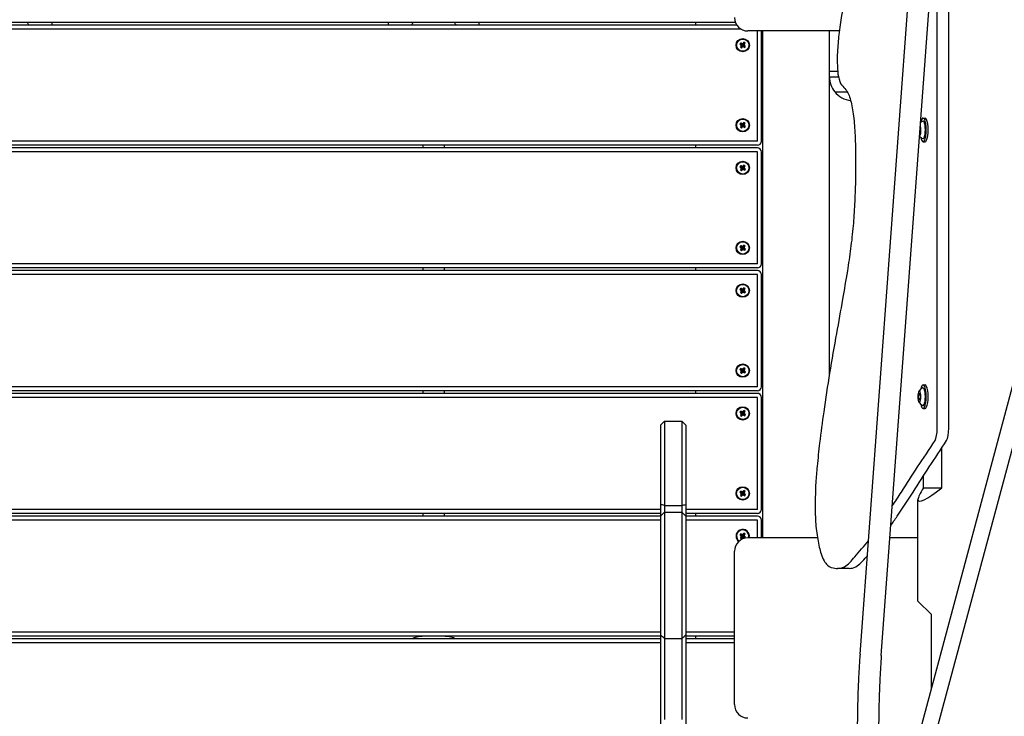
# Model space of a CAD drawing. Units: millimetres. Extents: x -9176 to 3321, y -12695 to -3602.
# Drawn here: x -4972 to -4234, y -7247 to -6724 of the extents above; entities that cross this region are included whole.
import ezdxf

# ---------------------------------------------------------------- set-up
doc = ezdxf.new("R2010")
doc.units = ezdxf.units.MM
doc.layers.add('Системный слой', color=7, linetype='Continuous')

msp = doc.modelspace()

# ---------------------------------------------------------------- linework, layer by layer
at = {"layer": 'Системный слой', "color": 18, "true_color": 0x000000}
for p, q in [((-4341.8, -7199.86), (-4273.3, -6269.62)), ((-4325.84, -7201.04), (-4257.35, -6270.8)), ((-4275.29, -7030.53), (-4275.29, -6583.38)), ((-4283.99, -7030.53), (-4283.99, -6632.56)), ((-4435.16, -6726.45), (-5572.71, -6726.45)), ((-4434.1, -6728.45), (-5572.71, -6728.45)), ((-4947.21, -6728.45), (-4947.21, -6726.45)), ((-4695.21, -6728.45), (-4695.21, -6726.45)), ((-4627.21, -6728.45), (-4627.21, -6726.45)), ((-4464.71, -6728.45), (-4464.71, -6726.45)), ((-4430.89, -6731.45), (-5572.71, -6731.45)), ((-4357.35, -6732.82), (-4425.84, -6732.82)), ((-4418.71, -6815.45), (-4418.71, -6732.82)), ((-4415.71, -6815.45), (-4415.71, -6732.82)), ((-4414.71, -7112.82), (-4414.71, -6732.82)), ((-4364.71, -6989.97), (-4364.71, -6732.82)), ((-4431.2, -6741.71), (-4431.86, -6742.65)), ((-4431.86, -6742.65), (-4431.25, -6743.08)), ((-4431.86, -6742.65), (-4430.35, -6743.21)), ((-4431.45, -6744.95), (-4430.23, -6743.9)), ((-4431.25, -6743.08), (-4430.78, -6743.65)), ((-4431.25, -6743.08), (-4430.17, -6743.34)), ((-4430.59, -6742.14), (-4431.2, -6741.71)), ((-4431.2, -6741.71), (-4430.15, -6742.93)), ((-4430.78, -6743.65), (-4431.02, -6744.34)), ((-4431.02, -6744.34), (-4430.1, -6743.72)), ((-4430.78, -6743.65), (-4430.03, -6743.51)), ((-4429.9, -6742.38), (-4430.59, -6742.14)), ((-4430.59, -6742.14), (-4429.97, -6743.06)), ((-4430.51, -6745.61), (-4429.95, -6744.1)), ((-4430.35, -6743.21), (-4430.15, -6742.93)), ((-4430.17, -6743.34), (-4430.35, -6743.21)), ((-4430.23, -6743.9), (-4430.1, -6743.72)), ((-4429.95, -6744.1), (-4430.23, -6743.9)), ((-4430.03, -6743.51), (-4430.17, -6743.34)), ((-4430.15, -6742.93), (-4429.97, -6743.06)), ((-4430.1, -6743.72), (-4430.03, -6743.51)), ((-4430.08, -6745), (-4429.82, -6743.92)), ((-4429.97, -6743.06), (-4429.76, -6743.13)), ((-4429.82, -6743.92), (-4429.95, -6744.1)), ((-4429.33, -6741.91), (-4429.9, -6742.38)), ((-4429.9, -6742.38), (-4429.76, -6743.13)), ((-4429.65, -6743.78), (-4429.82, -6743.92)), ((-4429.76, -6743.13), (-4429.59, -6742.99)), ((-4429.44, -6743.85), (-4429.65, -6743.78)), ((-4429.52, -6744.53), (-4429.65, -6743.78)), ((-4429.33, -6741.91), (-4429.59, -6742.99)), ((-4429.59, -6742.99), (-4429.46, -6742.81)), ((-4428.9, -6741.3), (-4429.46, -6742.81)), ((-4429.46, -6742.81), (-4429.18, -6743.01)), ((-4428.82, -6744.77), (-4429.44, -6743.85)), ((-4429.26, -6743.98), (-4429.44, -6743.85)), ((-4429.31, -6743.19), (-4429.38, -6743.4)), ((-4428.63, -6743.26), (-4429.38, -6743.4)), ((-4429.38, -6743.4), (-4429.24, -6743.57)), ((-4428.9, -6741.3), (-4429.33, -6741.91)), ((-4428.39, -6742.57), (-4429.31, -6743.19)), ((-4429.18, -6743.01), (-4429.31, -6743.19)), ((-4429.06, -6743.7), (-4429.26, -6743.98)), ((-4428.21, -6745.2), (-4429.26, -6743.98)), ((-4428.17, -6743.83), (-4429.24, -6743.57)), ((-4429.24, -6743.57), (-4429.06, -6743.7)), ((-4427.96, -6741.96), (-4429.18, -6743.01)), ((-4427.55, -6744.26), (-4429.06, -6743.7)), ((-4427.96, -6741.96), (-4428.9, -6741.3)), ((-4428.63, -6743.26), (-4428.39, -6742.57)), ((-4428.17, -6743.83), (-4428.63, -6743.26)), ((-4428.39, -6742.57), (-4427.96, -6741.96)), ((-4427.55, -6744.26), (-4428.17, -6743.83)), ((-4431.02, -6744.34), (-4431.45, -6744.95)), ((-4431.45, -6744.95), (-4430.51, -6745.61)), ((-4430.51, -6745.61), (-4430.08, -6745)), ((-4430.08, -6745), (-4429.52, -6744.53)), ((-4429.52, -6744.53), (-4428.82, -6744.77)), ((-4428.82, -6744.77), (-4428.21, -6745.2)), ((-4428.21, -6745.2), (-4427.55, -6744.26)), ((-4364.71, -6762.82), (-4358.55, -6762.82)), ((-4364.71, -6767.29), (-4357.94, -6767.29)), ((-4360.71, -6778.38), (-4351.33, -6778.38)), ((-4360.71, -6778.38), (-4351.33, -6778.38)), ((-4431.2, -6801.71), (-4431.86, -6802.65)), ((-4431.86, -6802.65), (-4431.25, -6803.08)), ((-4431.86, -6802.65), (-4430.35, -6803.21)), ((-4431.25, -6803.08), (-4430.78, -6803.65)), ((-4431.25, -6803.08), (-4430.17, -6803.34)), ((-4430.59, -6802.14), (-4431.2, -6801.71)), ((-4431.2, -6801.71), (-4430.15, -6802.93)), ((-4429.9, -6802.38), (-4430.59, -6802.14)), ((-4430.59, -6802.14), (-4429.97, -6803.06)), ((-4430.35, -6803.21), (-4430.15, -6802.93)), ((-4430.15, -6802.93), (-4429.97, -6803.06)), ((-4429.97, -6803.06), (-4429.76, -6803.13)), ((-4429.33, -6801.91), (-4429.9, -6802.38)), ((-4429.9, -6802.38), (-4429.76, -6803.13)), ((-4429.76, -6803.13), (-4429.59, -6802.99)), ((-4429.33, -6801.91), (-4429.59, -6802.99)), ((-4429.59, -6802.99), (-4429.46, -6802.81)), ((-4428.9, -6801.3), (-4429.46, -6802.81)), ((-4429.46, -6802.81), (-4429.18, -6803.01)), ((-4429.31, -6803.19), (-4429.38, -6803.4)), ((-4428.9, -6801.3), (-4429.33, -6801.91)), ((-4428.39, -6802.57), (-4429.31, -6803.19)), ((-4429.18, -6803.01), (-4429.31, -6803.19)), ((-4427.96, -6801.96), (-4429.18, -6803.01)), ((-4427.96, -6801.96), (-4428.9, -6801.3)), ((-4428.63, -6803.26), (-4428.39, -6802.57)), ((-4428.39, -6802.57), (-4427.96, -6801.96)), ((-4294.49, -6798.06), (-4293.04, -6798.06)), ((-4431.45, -6804.95), (-4430.23, -6803.9)), ((-4431.02, -6804.34), (-4431.45, -6804.95)), ((-4431.45, -6804.95), (-4430.51, -6805.61)), ((-4430.78, -6803.65), (-4431.02, -6804.34)), ((-4431.02, -6804.34), (-4430.1, -6803.72)), ((-4430.78, -6803.65), (-4430.03, -6803.51)), ((-4430.51, -6805.61), (-4429.95, -6804.1)), ((-4430.51, -6805.61), (-4430.08, -6805)), ((-4430.17, -6803.34), (-4430.35, -6803.21)), ((-4430.23, -6803.9), (-4430.1, -6803.72)), ((-4429.95, -6804.1), (-4430.23, -6803.9)), ((-4430.03, -6803.51), (-4430.17, -6803.34)), ((-4430.1, -6803.72), (-4430.03, -6803.51)), ((-4430.08, -6805), (-4429.82, -6803.92)), ((-4430.08, -6805), (-4429.52, -6804.53)), ((-4429.82, -6803.92), (-4429.95, -6804.1)), ((-4429.65, -6803.78), (-4429.82, -6803.92)), ((-4429.44, -6803.85), (-4429.65, -6803.78)), ((-4429.52, -6804.53), (-4429.65, -6803.78)), ((-4429.52, -6804.53), (-4428.82, -6804.77)), ((-4428.82, -6804.77), (-4429.44, -6803.85)), ((-4429.26, -6803.98), (-4429.44, -6803.85)), ((-4428.63, -6803.26), (-4429.38, -6803.4)), ((-4429.38, -6803.4), (-4429.24, -6803.57)), ((-4429.06, -6803.7), (-4429.26, -6803.98)), ((-4428.21, -6805.2), (-4429.26, -6803.98)), ((-4428.17, -6803.83), (-4429.24, -6803.57)), ((-4429.24, -6803.57), (-4429.06, -6803.7)), ((-4427.55, -6804.26), (-4429.06, -6803.7)), ((-4428.82, -6804.77), (-4428.21, -6805.2)), ((-4428.17, -6803.83), (-4428.63, -6803.26)), ((-4428.21, -6805.2), (-4427.55, -6804.26)), ((-4427.55, -6804.26), (-4428.17, -6803.83)), ((-4296.65, -6808.4), (-4296.99, -6809.16)), ((-4296.93, -6808.4), (-4296.65, -6808.4)), ((-4296.72, -6805.51), (-4296.65, -6805.51)), ((-4296.71, -6805.37), (-4296.65, -6805.51)), ((-4296.65, -6805.51), (-4296.65, -6808.4)), ((-4418.71, -6815.45), (-5572.71, -6815.45)), ((-4294.49, -6815.86), (-4293.04, -6815.86)), ((-4418.71, -6818.45), (-5572.71, -6818.45)), ((-4418.71, -6820.45), (-5572.71, -6820.45)), ((-4418.71, -6823.45), (-5572.71, -6823.45)), ((-4669.21, -6820.45), (-4669.21, -6818.45)), ((-4653.21, -6820.45), (-4653.21, -6818.45)), ((-4464.71, -6820.45), (-4464.71, -6818.45)), ((-4418.71, -6907.45), (-4418.71, -6823.45)), ((-4415.71, -6907.45), (-4415.71, -6823.45)), ((-4431.2, -6833.71), (-4431.86, -6834.65)), ((-4431.86, -6834.65), (-4431.25, -6835.08)), ((-4431.86, -6834.65), (-4430.35, -6835.21)), ((-4431.45, -6836.95), (-4430.23, -6835.9)), ((-4431.02, -6836.34), (-4431.45, -6836.95)), ((-4431.45, -6836.95), (-4430.51, -6837.61)), ((-4431.25, -6835.08), (-4430.78, -6835.65)), ((-4431.25, -6835.08), (-4430.17, -6835.34)), ((-4430.59, -6834.14), (-4431.2, -6833.71)), ((-4431.2, -6833.71), (-4430.15, -6834.93)), ((-4430.78, -6835.65), (-4431.02, -6836.34)), ((-4431.02, -6836.34), (-4430.1, -6835.72)), ((-4430.78, -6835.65), (-4430.03, -6835.51)), ((-4429.9, -6834.38), (-4430.59, -6834.14)), ((-4430.59, -6834.14), (-4429.97, -6835.06)), ((-4430.51, -6837.61), (-4429.95, -6836.1)), ((-4430.51, -6837.61), (-4430.08, -6837)), ((-4430.35, -6835.21), (-4430.15, -6834.93)), ((-4430.17, -6835.34), (-4430.35, -6835.21)), ((-4430.23, -6835.9), (-4430.1, -6835.72)), ((-4429.95, -6836.1), (-4430.23, -6835.9)), ((-4430.03, -6835.51), (-4430.17, -6835.34)), ((-4430.15, -6834.93), (-4429.97, -6835.06)), ((-4430.1, -6835.72), (-4430.03, -6835.51)), ((-4430.08, -6837), (-4429.82, -6835.92)), ((-4430.08, -6837), (-4429.52, -6836.53)), ((-4429.97, -6835.06), (-4429.76, -6835.13)), ((-4429.82, -6835.92), (-4429.95, -6836.1)), ((-4429.33, -6833.91), (-4429.9, -6834.38)), ((-4429.9, -6834.38), (-4429.76, -6835.13)), ((-4429.65, -6835.78), (-4429.82, -6835.92)), ((-4429.76, -6835.13), (-4429.59, -6834.99)), ((-4429.44, -6835.85), (-4429.65, -6835.78)), ((-4429.52, -6836.53), (-4429.65, -6835.78)), ((-4429.33, -6833.91), (-4429.59, -6834.99)), ((-4429.59, -6834.99), (-4429.46, -6834.81)), ((-4429.52, -6836.53), (-4428.82, -6836.77)), ((-4428.9, -6833.3), (-4429.46, -6834.81)), ((-4429.46, -6834.81), (-4429.18, -6835.01)), ((-4428.82, -6836.77), (-4429.44, -6835.85)), ((-4429.26, -6835.98), (-4429.44, -6835.85)), ((-4429.31, -6835.19), (-4429.38, -6835.4)), ((-4428.63, -6835.26), (-4429.38, -6835.4)), ((-4429.38, -6835.4), (-4429.24, -6835.57)), ((-4428.9, -6833.3), (-4429.33, -6833.91)), ((-4428.39, -6834.57), (-4429.31, -6835.19)), ((-4429.18, -6835.01), (-4429.31, -6835.19)), ((-4429.06, -6835.7), (-4429.26, -6835.98)), ((-4428.21, -6837.2), (-4429.26, -6835.98)), ((-4428.17, -6835.83), (-4429.24, -6835.57)), ((-4429.24, -6835.57), (-4429.06, -6835.7)), ((-4427.96, -6833.96), (-4429.18, -6835.01)), ((-4427.55, -6836.26), (-4429.06, -6835.7)), ((-4427.96, -6833.96), (-4428.9, -6833.3)), ((-4428.82, -6836.77), (-4428.21, -6837.2)), ((-4428.63, -6835.26), (-4428.39, -6834.57)), ((-4428.17, -6835.83), (-4428.63, -6835.26)), ((-4428.39, -6834.57), (-4427.96, -6833.96)), ((-4428.21, -6837.2), (-4427.55, -6836.26)), ((-4427.55, -6836.26), (-4428.17, -6835.83)), ((-4431.2, -6893.71), (-4431.86, -6894.65)), ((-4431.86, -6894.65), (-4431.25, -6895.08)), ((-4431.86, -6894.65), (-4430.35, -6895.21)), ((-4431.45, -6896.95), (-4430.23, -6895.9)), ((-4431.02, -6896.34), (-4431.45, -6896.95)), ((-4431.45, -6896.95), (-4430.51, -6897.61)), ((-4431.25, -6895.08), (-4430.78, -6895.65)), ((-4431.25, -6895.08), (-4430.17, -6895.34)), ((-4430.59, -6894.14), (-4431.2, -6893.71)), ((-4431.2, -6893.71), (-4430.15, -6894.93)), ((-4430.78, -6895.65), (-4431.02, -6896.34)), ((-4431.02, -6896.34), (-4430.1, -6895.72)), ((-4430.78, -6895.65), (-4430.03, -6895.51)), ((-4429.9, -6894.38), (-4430.59, -6894.14)), ((-4430.59, -6894.14), (-4429.97, -6895.06)), ((-4430.51, -6897.61), (-4429.95, -6896.1)), ((-4430.51, -6897.61), (-4430.08, -6897)), ((-4430.35, -6895.21), (-4430.15, -6894.93)), ((-4430.17, -6895.34), (-4430.35, -6895.21)), ((-4430.23, -6895.9), (-4430.1, -6895.72)), ((-4429.95, -6896.1), (-4430.23, -6895.9)), ((-4430.03, -6895.51), (-4430.17, -6895.34)), ((-4430.15, -6894.93), (-4429.97, -6895.06)), ((-4430.1, -6895.72), (-4430.03, -6895.51)), ((-4430.08, -6897), (-4429.82, -6895.92)), ((-4430.08, -6897), (-4429.52, -6896.53)), ((-4429.97, -6895.06), (-4429.76, -6895.13)), ((-4429.82, -6895.92), (-4429.95, -6896.1)), ((-4429.33, -6893.91), (-4429.9, -6894.38)), ((-4429.9, -6894.38), (-4429.76, -6895.13)), ((-4429.65, -6895.78), (-4429.82, -6895.92)), ((-4429.76, -6895.13), (-4429.59, -6894.99)), ((-4429.44, -6895.85), (-4429.65, -6895.78)), ((-4429.52, -6896.53), (-4429.65, -6895.78)), ((-4429.33, -6893.91), (-4429.59, -6894.99)), ((-4429.59, -6894.99), (-4429.46, -6894.81)), ((-4429.52, -6896.53), (-4428.82, -6896.77)), ((-4428.9, -6893.3), (-4429.46, -6894.81)), ((-4429.46, -6894.81), (-4429.18, -6895.01)), ((-4428.82, -6896.77), (-4429.44, -6895.85)), ((-4429.26, -6895.98), (-4429.44, -6895.85)), ((-4429.31, -6895.19), (-4429.38, -6895.4)), ((-4428.63, -6895.26), (-4429.38, -6895.4)), ((-4429.38, -6895.4), (-4429.24, -6895.57)), ((-4428.9, -6893.3), (-4429.33, -6893.91)), ((-4428.39, -6894.57), (-4429.31, -6895.19)), ((-4429.18, -6895.01), (-4429.31, -6895.19)), ((-4429.06, -6895.7), (-4429.26, -6895.98)), ((-4428.21, -6897.2), (-4429.26, -6895.98)), ((-4428.17, -6895.83), (-4429.24, -6895.57)), ((-4429.24, -6895.57), (-4429.06, -6895.7)), ((-4427.96, -6893.96), (-4429.18, -6895.01)), ((-4427.55, -6896.26), (-4429.06, -6895.7)), ((-4427.96, -6893.96), (-4428.9, -6893.3)), ((-4428.82, -6896.77), (-4428.21, -6897.2)), ((-4428.63, -6895.26), (-4428.39, -6894.57)), ((-4428.17, -6895.83), (-4428.63, -6895.26)), ((-4428.39, -6894.57), (-4427.96, -6893.96)), ((-4428.21, -6897.2), (-4427.55, -6896.26)), ((-4427.55, -6896.26), (-4428.17, -6895.83)), ((-4418.71, -6907.45), (-5572.71, -6907.45)), ((-4418.71, -6910.45), (-5572.71, -6910.45)), ((-4418.71, -6912.45), (-5572.71, -6912.45)), ((-4669.21, -6912.45), (-4669.21, -6910.45)), ((-4653.21, -6912.45), (-4653.21, -6910.45)), ((-4464.71, -6912.45), (-4464.71, -6910.45)), ((-4418.71, -6915.45), (-5572.71, -6915.45)), ((-4418.71, -6999.45), (-4418.71, -6915.45)), ((-4415.71, -6999.45), (-4415.71, -6915.45)), ((-4431.2, -6925.71), (-4431.86, -6926.65)), ((-4431.86, -6926.65), (-4431.25, -6927.08)), ((-4431.86, -6926.65), (-4430.35, -6927.21)), ((-4431.45, -6928.95), (-4430.23, -6927.9)), ((-4431.02, -6928.34), (-4431.45, -6928.95)), ((-4431.25, -6927.08), (-4430.78, -6927.65)), ((-4431.25, -6927.08), (-4430.17, -6927.34)), ((-4430.59, -6926.14), (-4431.2, -6925.71)), ((-4431.2, -6925.71), (-4430.15, -6926.93)), ((-4430.78, -6927.65), (-4431.02, -6928.34)), ((-4431.02, -6928.34), (-4430.1, -6927.72)), ((-4430.78, -6927.65), (-4430.03, -6927.51)), ((-4429.9, -6926.38), (-4430.59, -6926.14)), ((-4430.59, -6926.14), (-4429.97, -6927.06)), ((-4430.51, -6929.61), (-4429.95, -6928.1)), ((-4430.35, -6927.21), (-4430.15, -6926.93)), ((-4430.17, -6927.34), (-4430.35, -6927.21)), ((-4430.23, -6927.9), (-4430.1, -6927.72)), ((-4429.95, -6928.1), (-4430.23, -6927.9)), ((-4430.03, -6927.51), (-4430.17, -6927.34)), ((-4430.15, -6926.93), (-4429.97, -6927.06)), ((-4430.1, -6927.72), (-4430.03, -6927.51)), ((-4430.08, -6929), (-4429.82, -6927.92)), ((-4430.08, -6929), (-4429.52, -6928.53)), ((-4429.97, -6927.06), (-4429.76, -6927.13)), ((-4429.82, -6927.92), (-4429.95, -6928.1)), ((-4429.33, -6925.91), (-4429.9, -6926.38)), ((-4429.9, -6926.38), (-4429.76, -6927.13)), ((-4429.65, -6927.78), (-4429.82, -6927.92)), ((-4429.76, -6927.13), (-4429.59, -6926.99)), ((-4429.44, -6927.85), (-4429.65, -6927.78)), ((-4429.52, -6928.53), (-4429.65, -6927.78)), ((-4429.33, -6925.91), (-4429.59, -6926.99)), ((-4429.59, -6926.99), (-4429.46, -6926.81)), ((-4429.52, -6928.53), (-4428.82, -6928.77)), ((-4428.9, -6925.3), (-4429.46, -6926.81)), ((-4429.46, -6926.81), (-4429.18, -6927.01)), ((-4428.82, -6928.77), (-4429.44, -6927.85)), ((-4429.26, -6927.98), (-4429.44, -6927.85)), ((-4429.31, -6927.19), (-4429.38, -6927.4)), ((-4428.63, -6927.26), (-4429.38, -6927.4)), ((-4429.38, -6927.4), (-4429.24, -6927.57)), ((-4428.9, -6925.3), (-4429.33, -6925.91)), ((-4428.39, -6926.57), (-4429.31, -6927.19)), ((-4429.18, -6927.01), (-4429.31, -6927.19)), ((-4429.06, -6927.7), (-4429.26, -6927.98)), ((-4428.21, -6929.2), (-4429.26, -6927.98)), ((-4428.17, -6927.83), (-4429.24, -6927.57)), ((-4429.24, -6927.57), (-4429.06, -6927.7)), ((-4427.96, -6925.96), (-4429.18, -6927.01)), ((-4427.55, -6928.26), (-4429.06, -6927.7)), ((-4427.96, -6925.96), (-4428.9, -6925.3)), ((-4428.63, -6927.26), (-4428.39, -6926.57)), ((-4428.17, -6927.83), (-4428.63, -6927.26)), ((-4428.39, -6926.57), (-4427.96, -6925.96)), ((-4428.21, -6929.2), (-4427.55, -6928.26)), ((-4427.55, -6928.26), (-4428.17, -6927.83)), ((-4431.45, -6928.95), (-4430.51, -6929.61)), ((-4430.51, -6929.61), (-4430.08, -6929)), ((-4428.82, -6928.77), (-4428.21, -6929.2)), ((-4214.99, -6951.58), (-4328.81, -7376.38)), ((-4203.4, -6954.68), (-4317.22, -7379.48)), ((-4431.2, -6985.71), (-4431.86, -6986.65)), ((-4431.86, -6986.65), (-4431.25, -6987.08)), ((-4431.86, -6986.65), (-4430.35, -6987.21)), ((-4431.25, -6987.08), (-4430.78, -6987.65)), ((-4431.25, -6987.08), (-4430.17, -6987.34)), ((-4430.59, -6986.14), (-4431.2, -6985.71)), ((-4431.2, -6985.71), (-4430.15, -6986.93)), ((-4430.78, -6987.65), (-4431.02, -6988.34)), ((-4430.78, -6987.65), (-4430.03, -6987.51)), ((-4429.9, -6986.38), (-4430.59, -6986.14)), ((-4430.59, -6986.14), (-4429.97, -6987.06)), ((-4430.35, -6987.21), (-4430.15, -6986.93)), ((-4430.17, -6987.34), (-4430.35, -6987.21)), ((-4430.03, -6987.51), (-4430.17, -6987.34)), ((-4430.15, -6986.93), (-4429.97, -6987.06)), ((-4430.1, -6987.72), (-4430.03, -6987.51)), ((-4429.97, -6987.06), (-4429.76, -6987.13)), ((-4429.33, -6985.91), (-4429.9, -6986.38)), ((-4429.9, -6986.38), (-4429.76, -6987.13)), ((-4429.76, -6987.13), (-4429.59, -6986.99)), ((-4429.33, -6985.91), (-4429.59, -6986.99)), ((-4429.59, -6986.99), (-4429.46, -6986.81)), ((-4428.9, -6985.3), (-4429.46, -6986.81)), ((-4429.46, -6986.81), (-4429.18, -6987.01)), ((-4429.31, -6987.19), (-4429.38, -6987.4)), ((-4428.63, -6987.26), (-4429.38, -6987.4)), ((-4429.38, -6987.4), (-4429.24, -6987.57)), ((-4428.9, -6985.3), (-4429.33, -6985.91)), ((-4428.39, -6986.57), (-4429.31, -6987.19)), ((-4429.18, -6987.01), (-4429.31, -6987.19)), ((-4428.17, -6987.83), (-4429.24, -6987.57)), ((-4429.24, -6987.57), (-4429.06, -6987.7)), ((-4427.96, -6985.96), (-4429.18, -6987.01)), ((-4427.96, -6985.96), (-4428.9, -6985.3)), ((-4428.63, -6987.26), (-4428.39, -6986.57)), ((-4428.17, -6987.83), (-4428.63, -6987.26)), ((-4428.39, -6986.57), (-4427.96, -6985.96)), ((-4431.45, -6988.95), (-4430.23, -6987.9)), ((-4431.02, -6988.34), (-4431.45, -6988.95)), ((-4431.45, -6988.95), (-4430.51, -6989.61)), ((-4431.02, -6988.34), (-4430.1, -6987.72)), ((-4430.51, -6989.61), (-4429.95, -6988.1)), ((-4430.51, -6989.61), (-4430.08, -6989)), ((-4430.23, -6987.9), (-4430.1, -6987.72)), ((-4429.95, -6988.1), (-4430.23, -6987.9)), ((-4430.08, -6989), (-4429.82, -6987.92)), ((-4430.08, -6989), (-4429.52, -6988.53)), ((-4429.82, -6987.92), (-4429.95, -6988.1)), ((-4429.65, -6987.78), (-4429.82, -6987.92)), ((-4429.44, -6987.85), (-4429.65, -6987.78)), ((-4429.52, -6988.53), (-4429.65, -6987.78)), ((-4429.52, -6988.53), (-4428.82, -6988.77)), ((-4428.82, -6988.77), (-4429.44, -6987.85)), ((-4429.26, -6987.98), (-4429.44, -6987.85)), ((-4429.06, -6987.7), (-4429.26, -6987.98)), ((-4428.21, -6989.2), (-4429.26, -6987.98)), ((-4427.55, -6988.26), (-4429.06, -6987.7)), ((-4428.82, -6988.77), (-4428.21, -6989.2)), ((-4428.21, -6989.2), (-4427.55, -6988.26)), ((-4427.55, -6988.26), (-4428.17, -6987.83)), ((-4418.71, -6999.45), (-5572.71, -6999.45)), ((-4294.49, -6998.06), (-4293.04, -6998.06)), ((-4418.71, -7002.45), (-5572.71, -7002.45)), ((-4418.71, -7004.45), (-5572.71, -7004.45)), ((-4418.71, -7007.45), (-5572.71, -7007.45)), ((-4669.21, -7004.45), (-4669.21, -7002.45)), ((-4653.21, -7004.45), (-4653.21, -7002.45)), ((-4464.71, -7004.45), (-4464.71, -7002.45)), ((-4418.71, -7091.45), (-4418.71, -7007.45)), ((-4415.71, -7091.45), (-4415.71, -7007.45)), ((-4297.94, -7005.51), (-4297.29, -7004.07)), ((-4297.94, -7008.4), (-4297.94, -7005.51)), ((-4297.94, -7005.51), (-4296.65, -7005.51)), ((-4297.94, -7008.4), (-4296.65, -7008.4)), ((-4297.29, -7009.84), (-4297.94, -7008.4)), ((-4297.29, -7004.07), (-4296.65, -7005.51)), ((-4296.65, -7008.4), (-4297.29, -7009.84)), ((-4296.65, -7005.51), (-4296.65, -7008.4)), ((-4294.49, -7015.86), (-4293.04, -7015.86)), ((-4431.2, -7017.71), (-4431.86, -7018.65)), ((-4431.86, -7018.65), (-4431.25, -7019.08)), ((-4431.86, -7018.65), (-4430.35, -7019.21)), ((-4431.45, -7020.95), (-4430.23, -7019.9)), ((-4431.02, -7020.34), (-4431.45, -7020.95)), ((-4431.45, -7020.95), (-4430.51, -7021.61)), ((-4431.25, -7019.08), (-4430.78, -7019.65)), ((-4431.25, -7019.08), (-4430.17, -7019.34)), ((-4430.59, -7018.14), (-4431.2, -7017.71)), ((-4431.2, -7017.71), (-4430.15, -7018.93)), ((-4430.78, -7019.65), (-4431.02, -7020.34)), ((-4431.02, -7020.34), (-4430.1, -7019.72)), ((-4430.78, -7019.65), (-4430.03, -7019.51)), ((-4429.9, -7018.38), (-4430.59, -7018.14)), ((-4430.59, -7018.14), (-4429.97, -7019.06)), ((-4430.51, -7021.61), (-4429.95, -7020.1)), ((-4430.51, -7021.61), (-4430.08, -7021)), ((-4430.35, -7019.21), (-4430.15, -7018.93)), ((-4430.17, -7019.34), (-4430.35, -7019.21)), ((-4430.23, -7019.9), (-4430.1, -7019.72)), ((-4429.95, -7020.1), (-4430.23, -7019.9)), ((-4430.03, -7019.51), (-4430.17, -7019.34)), ((-4430.15, -7018.93), (-4429.97, -7019.06)), ((-4430.1, -7019.72), (-4430.03, -7019.51)), ((-4430.08, -7021), (-4429.82, -7019.92)), ((-4430.08, -7021), (-4429.52, -7020.53)), ((-4429.97, -7019.06), (-4429.76, -7019.13)), ((-4429.82, -7019.92), (-4429.95, -7020.1)), ((-4429.33, -7017.91), (-4429.9, -7018.38)), ((-4429.9, -7018.38), (-4429.76, -7019.13)), ((-4429.65, -7019.78), (-4429.82, -7019.92)), ((-4429.76, -7019.13), (-4429.59, -7018.99)), ((-4429.44, -7019.85), (-4429.65, -7019.78)), ((-4429.52, -7020.53), (-4429.65, -7019.78)), ((-4429.33, -7017.91), (-4429.59, -7018.99)), ((-4429.59, -7018.99), (-4429.46, -7018.81)), ((-4429.52, -7020.53), (-4428.82, -7020.77)), ((-4428.9, -7017.3), (-4429.46, -7018.81)), ((-4429.46, -7018.81), (-4429.18, -7019.01)), ((-4428.82, -7020.77), (-4429.44, -7019.85)), ((-4429.26, -7019.98), (-4429.44, -7019.85)), ((-4429.31, -7019.19), (-4429.38, -7019.4)), ((-4428.63, -7019.26), (-4429.38, -7019.4)), ((-4429.38, -7019.4), (-4429.24, -7019.57)), ((-4428.9, -7017.3), (-4429.33, -7017.91)), ((-4428.39, -7018.57), (-4429.31, -7019.19)), ((-4429.18, -7019.01), (-4429.31, -7019.19)), ((-4429.06, -7019.7), (-4429.26, -7019.98)), ((-4428.21, -7021.2), (-4429.26, -7019.98)), ((-4428.17, -7019.83), (-4429.24, -7019.57)), ((-4429.24, -7019.57), (-4429.06, -7019.7)), ((-4427.96, -7017.96), (-4429.18, -7019.01)), ((-4427.55, -7020.26), (-4429.06, -7019.7)), ((-4427.96, -7017.96), (-4428.9, -7017.3)), ((-4428.82, -7020.77), (-4428.21, -7021.2)), ((-4428.63, -7019.26), (-4428.39, -7018.57)), ((-4428.17, -7019.83), (-4428.63, -7019.26)), ((-4428.39, -7018.57), (-4427.96, -7017.96)), ((-4428.21, -7021.2), (-4427.55, -7020.26)), ((-4427.55, -7020.26), (-4428.17, -7019.83)), ((-4488.34, -7025.32), (-4491.34, -7028.32)), ((-4491.34, -7028.32), (-4491.34, -7028.96)), ((-4491.34, -7028.96), (-4491.34, -7050.91)), ((-4488.34, -7025.32), (-4475.34, -7025.32)), ((-4488.34, -7025.32), (-4488.34, -7025.97)), ((-4488.34, -7025.97), (-4488.34, -7050.91)), ((-4475.34, -7025.32), (-4475.34, -7025.97)), ((-4475.34, -7025.32), (-4472.34, -7028.32)), ((-4475.34, -7025.97), (-4475.34, -7050.91)), ((-4472.34, -7028.32), (-4472.34, -7028.96)), ((-4472.34, -7028.96), (-4472.34, -7050.91)), ((-4280.47, -7075.32), (-4280.47, -7045.41)), ((-4491.34, -7050.91), (-4491.34, -7087.72)), ((-4488.34, -7050.91), (-4488.34, -7088.5)), ((-4475.34, -7050.91), (-4475.34, -7088.5)), ((-4472.34, -7050.91), (-4472.34, -7087.72)), ((-4294.16, -7075.32), (-4294.16, -7066.14)), ((-4294.16, -7075.32), (-4280.47, -7075.32)), ((-4431.2, -7077.71), (-4431.86, -7078.65)), ((-4431.86, -7078.65), (-4431.25, -7079.08)), ((-4431.86, -7078.65), (-4430.35, -7079.21)), ((-4431.45, -7080.95), (-4430.23, -7079.9)), ((-4431.02, -7080.34), (-4431.45, -7080.95)), ((-4431.45, -7080.95), (-4430.51, -7081.61)), ((-4431.25, -7079.08), (-4430.78, -7079.65)), ((-4431.25, -7079.08), (-4430.17, -7079.34)), ((-4430.59, -7078.14), (-4431.2, -7077.71)), ((-4431.2, -7077.71), (-4430.15, -7078.93)), ((-4430.78, -7079.65), (-4431.02, -7080.34)), ((-4431.02, -7080.34), (-4430.1, -7079.72)), ((-4430.78, -7079.65), (-4430.03, -7079.51)), ((-4429.9, -7078.38), (-4430.59, -7078.14)), ((-4430.59, -7078.14), (-4429.97, -7079.06)), ((-4430.51, -7081.61), (-4429.95, -7080.1)), ((-4430.51, -7081.61), (-4430.08, -7081)), ((-4430.35, -7079.21), (-4430.15, -7078.93)), ((-4430.17, -7079.34), (-4430.35, -7079.21)), ((-4430.23, -7079.9), (-4430.1, -7079.72)), ((-4429.95, -7080.1), (-4430.23, -7079.9)), ((-4430.03, -7079.51), (-4430.17, -7079.34)), ((-4430.15, -7078.93), (-4429.97, -7079.06)), ((-4430.1, -7079.72), (-4430.03, -7079.51)), ((-4430.08, -7081), (-4429.82, -7079.92)), ((-4430.08, -7081), (-4429.52, -7080.53)), ((-4429.97, -7079.06), (-4429.76, -7079.13)), ((-4429.82, -7079.92), (-4429.95, -7080.1)), ((-4429.33, -7077.91), (-4429.9, -7078.38)), ((-4429.9, -7078.38), (-4429.76, -7079.13)), ((-4429.65, -7079.78), (-4429.82, -7079.92)), ((-4429.76, -7079.13), (-4429.59, -7078.99)), ((-4429.44, -7079.85), (-4429.65, -7079.78)), ((-4429.52, -7080.53), (-4429.65, -7079.78)), ((-4429.33, -7077.91), (-4429.59, -7078.99)), ((-4429.59, -7078.99), (-4429.46, -7078.81)), ((-4429.52, -7080.53), (-4428.82, -7080.77)), ((-4428.9, -7077.3), (-4429.46, -7078.81)), ((-4429.46, -7078.81), (-4429.18, -7079.01)), ((-4428.82, -7080.77), (-4429.44, -7079.85)), ((-4429.26, -7079.98), (-4429.44, -7079.85)), ((-4429.31, -7079.19), (-4429.38, -7079.4)), ((-4428.63, -7079.26), (-4429.38, -7079.4)), ((-4429.38, -7079.4), (-4429.24, -7079.57)), ((-4428.9, -7077.3), (-4429.33, -7077.91)), ((-4428.39, -7078.57), (-4429.31, -7079.19)), ((-4429.18, -7079.01), (-4429.31, -7079.19)), ((-4429.06, -7079.7), (-4429.26, -7079.98)), ((-4428.21, -7081.2), (-4429.26, -7079.98)), ((-4428.17, -7079.83), (-4429.24, -7079.57)), ((-4429.24, -7079.57), (-4429.06, -7079.7)), ((-4427.96, -7077.96), (-4429.18, -7079.01)), ((-4427.55, -7080.26), (-4429.06, -7079.7)), ((-4427.96, -7077.96), (-4428.9, -7077.3)), ((-4428.82, -7080.77), (-4428.21, -7081.2)), ((-4428.63, -7079.26), (-4428.39, -7078.57)), ((-4428.17, -7079.83), (-4428.63, -7079.26)), ((-4428.39, -7078.57), (-4427.96, -7077.96)), ((-4428.21, -7081.2), (-4427.55, -7080.26)), ((-4427.55, -7080.26), (-4428.17, -7079.83)), ((-4491.34, -7087.72), (-4491.34, -7096.56)), ((-4488.34, -7088.5), (-4475.34, -7088.5)), ((-4488.34, -7088.5), (-4488.34, -7093.56)), ((-4475.34, -7088.5), (-4475.34, -7093.56)), ((-4472.34, -7087.72), (-4472.34, -7096.56)), ((-4298.34, -7160.32), (-4298.34, -7083.96)), ((-4491.34, -7091.45), (-5572.71, -7091.45)), ((-4491.34, -7094.45), (-5572.71, -7094.45)), ((-4491.34, -7096.45), (-5572.71, -7096.45)), ((-4669.21, -7096.45), (-4669.21, -7094.45)), ((-4653.21, -7096.45), (-4653.21, -7094.45)), ((-4488.34, -7093.56), (-4491.34, -7096.56)), ((-4491.34, -7096.56), (-4491.34, -7102.02)), ((-4488.34, -7093.56), (-4475.34, -7093.56)), ((-4488.34, -7093.56), (-4488.34, -7099.76)), ((-4475.34, -7093.56), (-4472.34, -7096.56)), ((-4475.34, -7093.56), (-4475.34, -7099.76)), ((-4418.71, -7091.45), (-4472.34, -7091.45)), ((-4418.71, -7094.45), (-4472.34, -7094.45)), ((-4418.71, -7096.45), (-4472.34, -7096.45)), ((-4472.34, -7096.56), (-4472.34, -7102.02)), ((-4464.71, -7096.45), (-4464.71, -7094.45)), ((-4491.34, -7099.45), (-5572.71, -7099.45)), ((-4491.34, -7102.02), (-4491.34, -7129.51)), ((-4488.34, -7099.76), (-4488.34, -7127.53)), ((-4475.34, -7099.76), (-4475.34, -7127.53)), ((-4418.71, -7099.45), (-4472.34, -7099.45)), ((-4472.34, -7102.02), (-4472.34, -7129.51)), ((-4418.71, -7112.82), (-4418.71, -7099.45)), ((-4415.71, -7112.82), (-4415.71, -7099.45)), ((-4431.2, -7109.71), (-4431.86, -7110.65)), ((-4431.86, -7110.65), (-4431.25, -7111.08)), ((-4431.86, -7110.65), (-4430.35, -7111.21)), ((-4431.45, -7112.95), (-4430.23, -7111.9)), ((-4431.02, -7112.34), (-4431.45, -7112.95)), ((-4431.45, -7112.95), (-4430.51, -7113.61)), ((-4431.25, -7111.08), (-4430.78, -7111.65)), ((-4431.25, -7111.08), (-4430.17, -7111.34)), ((-4430.59, -7110.14), (-4431.2, -7109.71)), ((-4431.2, -7109.71), (-4430.15, -7110.93)), ((-4430.78, -7111.65), (-4431.02, -7112.34)), ((-4431.02, -7112.34), (-4430.1, -7111.72)), ((-4430.78, -7111.65), (-4430.03, -7111.51)), ((-4429.9, -7110.38), (-4430.59, -7110.14)), ((-4430.59, -7110.14), (-4429.97, -7111.06)), ((-4430.51, -7113.61), (-4429.95, -7112.1)), ((-4430.51, -7113.61), (-4430.08, -7113)), ((-4430.35, -7111.21), (-4430.15, -7110.93)), ((-4430.17, -7111.34), (-4430.35, -7111.21)), ((-4430.23, -7111.9), (-4430.1, -7111.72)), ((-4429.95, -7112.1), (-4430.23, -7111.9)), ((-4430.03, -7111.51), (-4430.17, -7111.34)), ((-4430.15, -7110.93), (-4429.97, -7111.06)), ((-4430.1, -7111.72), (-4430.03, -7111.51)), ((-4430.08, -7113), (-4429.82, -7111.92)), ((-4430.08, -7113), (-4429.52, -7112.53)), ((-4429.97, -7111.06), (-4429.76, -7111.13)), ((-4429.82, -7111.92), (-4429.95, -7112.1)), ((-4429.33, -7109.91), (-4429.9, -7110.38)), ((-4429.9, -7110.38), (-4429.76, -7111.13)), ((-4429.65, -7111.78), (-4429.82, -7111.92)), ((-4429.76, -7111.13), (-4429.59, -7110.99)), ((-4429.44, -7111.85), (-4429.65, -7111.78)), ((-4429.52, -7112.53), (-4429.65, -7111.78)), ((-4429.33, -7109.91), (-4429.59, -7110.99)), ((-4429.59, -7110.99), (-4429.46, -7110.81)), ((-4429.52, -7112.53), (-4428.82, -7112.77)), ((-4428.9, -7109.3), (-4429.46, -7110.81)), ((-4429.46, -7110.81), (-4429.18, -7111.01)), ((-4428.82, -7112.77), (-4429.44, -7111.85)), ((-4429.26, -7111.98), (-4429.44, -7111.85)), ((-4429.31, -7111.19), (-4429.38, -7111.4)), ((-4428.63, -7111.26), (-4429.38, -7111.4)), ((-4429.38, -7111.4), (-4429.24, -7111.57)), ((-4428.9, -7109.3), (-4429.33, -7109.91)), ((-4428.39, -7110.57), (-4429.31, -7111.19)), ((-4429.18, -7111.01), (-4429.31, -7111.19)), ((-4429.06, -7111.7), (-4429.26, -7111.98)), ((-4428.28, -7113.12), (-4429.26, -7111.98)), ((-4428.17, -7111.83), (-4429.24, -7111.57)), ((-4429.24, -7111.57), (-4429.06, -7111.7)), ((-4427.96, -7109.96), (-4429.18, -7111.01)), ((-4427.55, -7112.26), (-4429.06, -7111.7)), ((-4427.96, -7109.96), (-4428.9, -7109.3)), ((-4428.82, -7112.77), (-4428.31, -7113.13)), ((-4428.63, -7111.26), (-4428.39, -7110.57)), ((-4428.17, -7111.83), (-4428.63, -7111.26)), ((-4428.39, -7110.57), (-4427.96, -7109.96)), ((-4427.55, -7112.26), (-4428.17, -7111.83)), ((-4428.13, -7113.09), (-4427.55, -7112.26)), ((-4373.61, -7112.82), (-4425.84, -7112.82)), ((-4298.34, -7112.82), (-4319.35, -7112.82)), ((-4488.34, -7127.53), (-4488.34, -7161.69)), ((-4475.34, -7127.53), (-4475.34, -7161.69)), ((-4435.84, -7237.82), (-4435.84, -7122.82)), ((-4491.34, -7129.51), (-4491.34, -7159.57)), ((-4472.34, -7129.51), (-4472.34, -7159.57)), ((-4350.03, -7135.68), (-4358.72, -7135.68)), ((-4491.34, -7159.57), (-4491.34, -7185.6)), ((-4488.34, -7161.69), (-4488.34, -7188.27)), ((-4475.34, -7161.69), (-4475.34, -7188.27)), ((-4472.34, -7159.57), (-4472.34, -7185.6)), ((-4298.34, -7160.32), (-4288.34, -7170.32)), ((-4288.34, -7225.32), (-4288.34, -7170.32)), ((-4491.34, -7183.45), (-5572.71, -7183.45)), ((-4491.34, -7186.45), (-5572.71, -7186.45)), ((-4669.21, -7186.55), (-4669.21, -7186.45)), ((-4653.21, -7186.55), (-4653.21, -7186.45)), ((-4491.34, -7185.6), (-4491.34, -7242.96)), ((-4435.84, -7183.45), (-4472.34, -7183.45)), ((-4472.34, -7185.6), (-4472.34, -7242.96)), ((-4435.84, -7186.45), (-4472.34, -7186.45)), ((-4464.71, -7188.45), (-4464.71, -7186.45)), ((-4491.34, -7188.45), (-5572.71, -7188.45)), ((-4491.34, -7191.45), (-5572.71, -7191.45)), ((-4488.34, -7188.27), (-4475.34, -7188.27)), ((-4488.34, -7188.27), (-4488.34, -7243.89)), ((-4475.34, -7188.27), (-4475.34, -7243.89)), ((-4435.84, -7188.45), (-4472.34, -7188.45)), ((-4435.84, -7191.45), (-4472.34, -7191.45)), ((-4491.34, -7242.96), (-4491.34, -7246.53)), ((-4488.34, -7243.89), (-4488.34, -7249)), ((-4475.34, -7243.89), (-4475.34, -7249)), ((-4472.34, -7242.96), (-4472.34, -7246.53)), ((-4491.34, -7246.53), (-4491.34, -7285.32)), ((-4472.34, -7246.53), (-4472.34, -7285.32))]:
    msp.add_line(p, q, dxfattribs=at)
for centre, radius in [((-4429.71, -6743.45), 5), ((-4429.71, -6743.45), 4.6), ((-4429.71, -6803.45), 5), ((-4429.71, -6803.45), 4.6), ((-4429.71, -6835.45), 5), ((-4429.71, -6835.45), 4.6), ((-4429.71, -6895.45), 5), ((-4429.71, -6895.45), 4.6), ((-4429.71, -6927.45), 5), ((-4429.71, -6927.45), 4.6), ((-4429.71, -6987.45), 5), ((-4429.71, -6987.45), 4.6), ((-4429.71, -7019.45), 5), ((-4429.71, -7019.45), 4.6), ((-4429.71, -7079.45), 5), ((-4429.71, -7079.45), 4.6)]:
    msp.add_circle(centre, radius, dxfattribs=at)
for centre, radius, start, end in [((-4425.84, -6722.82), 10, 180, 270), ((-4346.71, -6767.06), 18, 180.71668, 218.94927), ((-4346.71, -6767.06), 18, 218.94927, 263.30255), ((-4291.83, -6806.96), 7.15, 113.54349, 129.97628), ((-4418.71, -6815.45), 3, 270, 0), ((-4291.83, -6806.96), 7.15, 221.60106, 246.45651), ((-4418.71, -6823.45), 3, 0, 90), ((-4418.71, -6907.45), 3, 270, 0), ((-4418.71, -6915.45), 3, 0, 90), ((-4418.71, -6999.45), 3, 270, 0), ((-4291.83, -7006.96), 7.15, 113.54349, 144.99639), ((-4418.71, -7007.45), 3, 0, 90), ((-4291.83, -7006.96), 7.15, 215.00361, 246.45651), ((-4418.71, -7091.45), 3, 270, 0), ((-4418.71, -7099.45), 3, 0, 90), ((-4425.84, -7122.82), 10, 90, 180), ((-4429.71, -7111.45), 5, 344.12722, 180), ((-4429.71, -7111.45), 5, 180, 233.96819), ((-4429.71, -7111.45), 4.6, 342.70539, 235.05055), ((-4425.84, -7237.82), 10, 180, 270)]:
    msp.add_arc(centre, radius, start, end, dxfattribs=at)
for centre, major_axis, ratio, start_param, end_param in [((-4981.21, -6712.82), (16.92, -16.92), 0.098533, 0.305626, 0.542093), ((-4661.21, -6712.82), (-16.92, -16.92), 0.098533, -0.542093, -0.305626), ((-4661.21, -6712.82), (16.92, -16.92), 0.098533, 0.305626, 0.542093), ((-4294.49, -6806.96), (0, -8.9), 0.258819, 3.141593, 4.032495), ((-4294.49, -6806.96), (0, -6.6), 0.258819, 6.170888, 9.537075), ((-4294.49, -6806.96), (0, -8.9), 0.258819, 0, 3.141593), ((-4293.04, -6806.96), (0, -8.9), 0.258819, 0, 3.141593), ((-4297.29, -6806.96), (0, -4.38), 0.258819, 0.131183, 2.456055), ((-4294.49, -6806.96), (0, -8.9), 0.258819, 5.392283, 6.283185), ((-4297.29, -7006.96), (0, -4.38), 0.258819, 5.929173, 9.77879), ((-4294.49, -7006.96), (0, -8.9), 0.258819, 3.141593, 4.032495), ((-4294.49, -7006.96), (0, -6.6), 0.258819, 6.170888, 9.537075), ((-4294.49, -7006.96), (0, -8.9), 0.258819, 0, 3.141593), ((-4293.04, -7006.96), (0, -8.9), 0.258819, 0, 3.141593), ((-4297.29, -7006.96), (0, -4.38), 0.258819, 3.495605, 4.712389), ((-4297.29, -7006.96), (0, -4.38), 0.258819, 4.712389, 5.929173), ((-4294.49, -7006.96), (0, -8.9), 0.258819, 5.392283, 6.283185), ((-4286.57, -7030.53), (0, -10), 0.258819, 0.397217, 1.570796), ((-4277.88, -7030.53), (0, -10), 0.258819, 0.397217, 1.570796), ((-4258.34, -7045.32), (39.66, 39.66), 0.131652, 3.010693, 3.995227), ((-4258.34, -7045.32), (39.66, 39.66), 0.131652, -3.733427, -3.272492), ((-4661.21, -7189.48), (-17, 0), 0.195171, 5.1384, 5.970272), ((-4661.21, -7189.48), (-17, 0), 0.195171, 3.454506, 4.286378)]:
    msp.add_ellipse(centre, major_axis=major_axis, ratio=ratio, start_param=start_param, end_param=end_param, dxfattribs=at)
for points, knots in [([(-4295.79, -6574.98), (-4296.37, -6575.3), (-4298.39, -6576.59), (-4301.71, -6580.26), (-4305.56, -6587.69), (-4309.23, -6597.26), (-4312.92, -6609.21), (-4316.65, -6623.43), (-4320.62, -6638.27), (-4325.23, -6651.19), (-4330.63, -6659.19), (-4336.32, -6666.81), (-4342.03, -6677.45), (-4347.46, -6690.11), (-4352.1, -6704.54), (-4355.51, -6719.83), (-4357.7, -6734.43), (-4358.76, -6747.46), (-4358.97, -6758.29), (-4358.13, -6768.39), (-4355.46, -6774.25), (-4352.08, -6776.22), (-4348.7, -6783.75), (-4346.43, -6796.48), (-4345.32, -6811.9), (-4344.95, -6828.48), (-4345.19, -6845.75), (-4345.74, -6862.52), (-4346.87, -6879.54), (-4348.77, -6896.28), (-4351.52, -6914.47), (-4355.11, -6935.52), (-4359.68, -6960.78), (-4364.59, -6988.48), (-4368.77, -7016.01), (-4371.83, -7039.49), (-4373.81, -7057.2), (-4375.14, -7071.82), (-4375.35, -7085.87), (-4375.43, -7100.95), (-4373.53, -7113.99), (-4370.86, -7127.03), (-4366.13, -7134.51), (-4361.87, -7135.51), (-4359.35, -7135.68), (-4358.72, -7135.68)], [1.619622, 1.619622, 1.619622, 1.619622, 1.926915, 2.688398, 3.4152, 4.168544, 5.002444, 5.930049, 6.910988, 7.893248, 8.878202, 9.922609, 11.046121, 12.184459, 13.238579, 14.147745, 14.901392, 15.507623, 15.979928, 16.361365, 16.868909, 17.472125, 18.176044, 18.830561, 19.514554, 20.321198, 21.076379, 21.851571, 22.607025, 23.446825, 24.315901, 25.455945, 26.862206, 28.487726, 29.999976, 31.184184, 32.037763, 32.619053, 33.266589, 33.938867, 34.604789, 35.248613, 36.167165, 37.153117, 37.481263, 37.481263, 37.481263, 37.481263]), ([(-4318.67, -7103.53), (-4317.1, -7101.24), (-4311.56, -7092.95), (-4301.97, -7078.46), (-4289.66, -7058.91), (-4281.19, -7046.74), (-4276.88, -7039.75)], [43.165319, 43.165319, 43.165319, 43.165319, 44.039575, 46.271281, 48.554496, 51, 51, 51, 51]), ([(-4317.59, -7088.9), (-4315.31, -7085.45), (-4308.98, -7075.79), (-4298.36, -7058.91), (-4289.88, -7046.74), (-4285.57, -7039.75)], [44.991689, 44.991689, 44.991689, 44.991689, 46.271281, 48.554496, 51, 51, 51, 51]), ([(-4358.72, -7135.68), (-4356.97, -7135.68), (-4352.52, -7134.87), (-4344.81, -7126.07), (-4338.87, -7119.21), (-4335.55, -7114.92)], [37.481263, 37.481263, 37.481263, 37.481263, 38.394864, 39.811409, 41.647005, 41.647005, 41.647005, 41.647005]), ([(-4350.03, -7135.68), (-4348.28, -7135.68), (-4343.82, -7134.87), (-4339.34, -7129.75), (-4336.56, -7126.57), (-4336.39, -7126.37)], [37.481263, 37.481263, 37.481263, 37.481263, 38.394864, 39.811409, 39.904485, 39.904485, 39.904485, 39.904485]), ([(-4341.8, -7199.86), (-4342.07, -7203.51), (-4342.31, -7207.21), (-4342.75, -7214.7), (-4342.94, -7218.5), (-4343.18, -7224.15), (-4343.25, -7225.98), (-4343.39, -7229.84), (-4343.45, -7231.87), (-4343.62, -7237.79), (-4343.7, -7241.7), (-4343.76, -7245.95), (-4343.77, -7246.28), (-4343.79, -7250.21), (-4343.84, -7253.81), (-4343.84, -7257.41)], [0, 0, 0, 0, 12, 12, 24, 24, 29.719011, 29.719011, 36, 36, 48, 48, 49.008785, 49.008785, 60, 60, 60, 60]), ([(-4325.84, -7201.04), (-4326.11, -7204.6), (-4326.34, -7208.22), (-4326.77, -7215.56), (-4326.95, -7219.27), (-4327.18, -7224.61), (-4327.25, -7226.21), (-4327.38, -7230), (-4327.45, -7232.17), (-4327.62, -7238.17), (-4327.7, -7242.01), (-4327.76, -7246.11), (-4327.77, -7246.37), (-4327.79, -7250.22), (-4327.84, -7253.81), (-4327.84, -7257.41)], [0, 0, 0, 0, 11.8, 11.8, 23.6, 23.6, 28.618214, 28.618214, 35.4, 35.4, 47.2, 47.2, 47.994292, 47.994292, 59, 59, 59, 59])]:
    msp.add_open_spline(points, degree=3, knots=knots, dxfattribs=at)
for points in [[(-4488.34, -7088.5), (-4489.34, -7088.24), (-4490.34, -7087.98), (-4491.34, -7087.72)], [(-4475.34, -7088.5), (-4474.34, -7088.24), (-4473.34, -7087.98), (-4472.34, -7087.72)], [(-4488.34, -7188.27), (-4489.34, -7187.38), (-4490.34, -7186.49), (-4491.34, -7185.6)], [(-4475.34, -7188.27), (-4474.34, -7187.38), (-4473.34, -7186.49), (-4472.34, -7185.6)]]:
    msp.add_open_spline(points, degree=3, dxfattribs=at)

doc.saveas('drawing.dxf')
